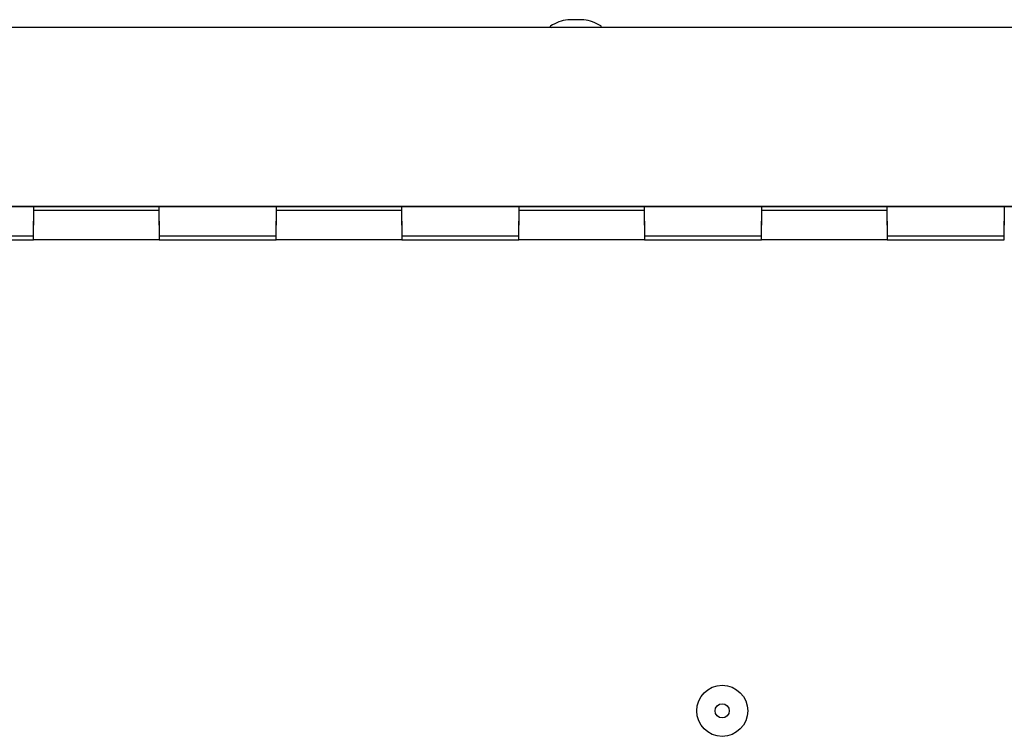
# Model space of a CAD drawing. Units: millimetres. Extents: x 15 to 405, y 4 to 282.
# Drawn here: x 175 to 187, y 91 to 99 of the extents above; entities that cross this region are included whole.
import ezdxf

# ---------------------------------------------------------------- set-up
doc = ezdxf.new("R2010")
doc.units = ezdxf.units.MM
for name, color, linetype in [('1531360_POP-NIT_', 7, 'Continuous'), ('1542611-STÄNGD', 7, 'Continuous'), ('578844', 7, 'Continuous'), ('578847', 7, 'Continuous'), ('Default', 7, 'Continuous')]:
    doc.layers.add(name, color=color, linetype=linetype)

# ---------------------------------------------------------------- blocks, each defined once
blk = doc.blocks.new('SE4')
at = {"layer": '1531360_POP-NIT_', "color": 7, "linetype": 'Continuous'}
for p, q in [((182.035, 99.422), (181.845, 99.422)), ((178.305, 97.19), (178.305, 97.19)), ((178.605, 97.19), (178.605, 97.19)), ((184.358, 97.19), (184.358, 97.19)), ((184.658, 97.19), (184.658, 97.19))]:
    blk.add_line(p, q, dxfattribs=at)
for radius in [0.305, 0.085]:
    blk.add_circle((183.69, 91.161), radius, dxfattribs=at)
for centre, radius, start, end in [((181.645, 99.34), 0.01, 120.3458, 270), ((181.94, 98.836), 0.594, 99.3635, 120.3458), ((181.845, 99.412), 0.01, 90, 99.3635), ((182.035, 99.412), 0.01, 80.6365, 90), ((181.94, 98.836), 0.594, 59.6542, 80.6365), ((182.235, 99.34), 0.01, 270, 59.6542)]:
    blk.add_arc(centre, radius, start, end, dxfattribs=at)
at = {"layer": '1542611-STÄNGD', "color": 7, "linetype": 'Continuous'}
for p, q in [((174.061, 97.19), (175.461, 97.19)), ((175.461, 97.19), (176.961, 97.19)), ((175.461, 97.19), (175.461, 96.965)), ((176.961, 97.14), (175.461, 97.14)), ((176.961, 97.19), (178.361, 97.19)), ((176.961, 96.965), (176.961, 97.19)), ((178.361, 97.19), (179.861, 97.19)), ((178.361, 97.19), (178.361, 96.965)), ((179.861, 97.14), (178.361, 97.14)), ((179.861, 97.19), (181.261, 97.19)), ((179.861, 96.965), (179.861, 97.19)), ((181.261, 97.19), (182.761, 97.19)), ((181.261, 97.19), (181.261, 96.965)), ((182.761, 97.14), (181.261, 97.14)), ((182.761, 97.19), (184.161, 97.19)), ((182.761, 96.965), (182.761, 97.19)), ((184.161, 97.19), (185.661, 97.19)), ((184.161, 97.19), (184.161, 96.965)), ((185.661, 97.14), (184.161, 97.14)), ((185.661, 97.19), (187.061, 97.19)), ((185.661, 96.965), (185.661, 97.19)), ((187.061, 97.19), (188.561, 97.19)), ((187.061, 97.19), (187.061, 96.965)), ((175.461, 96.79), (175.461, 97.015)), ((176.961, 97.015), (176.961, 96.79)), ((178.361, 96.79), (178.361, 97.015)), ((179.861, 97.015), (179.861, 96.79)), ((181.261, 96.79), (181.261, 97.015)), ((182.761, 97.015), (182.761, 96.79)), ((184.161, 96.79), (184.161, 97.015)), ((185.661, 97.015), (185.661, 96.79)), ((187.061, 96.79), (187.061, 97.015)), ((174.061, 96.84), (175.461, 96.84)), ((176.961, 96.79), (175.461, 96.79)), ((176.961, 96.84), (178.361, 96.84)), ((179.861, 96.79), (178.361, 96.79)), ((179.861, 96.84), (181.261, 96.84)), ((182.761, 96.79), (181.261, 96.79)), ((182.761, 96.84), (184.161, 96.84)), ((185.661, 96.79), (184.161, 96.79)), ((185.661, 96.84), (187.061, 96.84))]:
    blk.add_line(p, q, dxfattribs=at)
at = {"layer": '578844', "color": 7, "linetype": 'Continuous'}
for p, q in [((227.067, 99.33), (154.14, 99.33)), ((224.997, 97.19), (156.152, 97.19))]:
    blk.add_line(p, q, dxfattribs=at)
at = {"layer": '578847', "color": 7, "linetype": 'Continuous'}
for p, q in [((174.061, 96.79), (175.461, 96.79)), ((176.961, 96.79), (178.361, 96.79)), ((179.861, 96.79), (181.261, 96.79)), ((182.761, 96.79), (184.161, 96.79)), ((185.661, 96.79), (187.061, 96.79))]:
    blk.add_line(p, q, dxfattribs=at)

msp = doc.modelspace()

# ---------------------------------------------------------------- block references
at = {"layer": 'Default'}
msp.add_blockref('SE4', (0, 0), dxfattribs=at)

doc.saveas('drawing.dxf')
